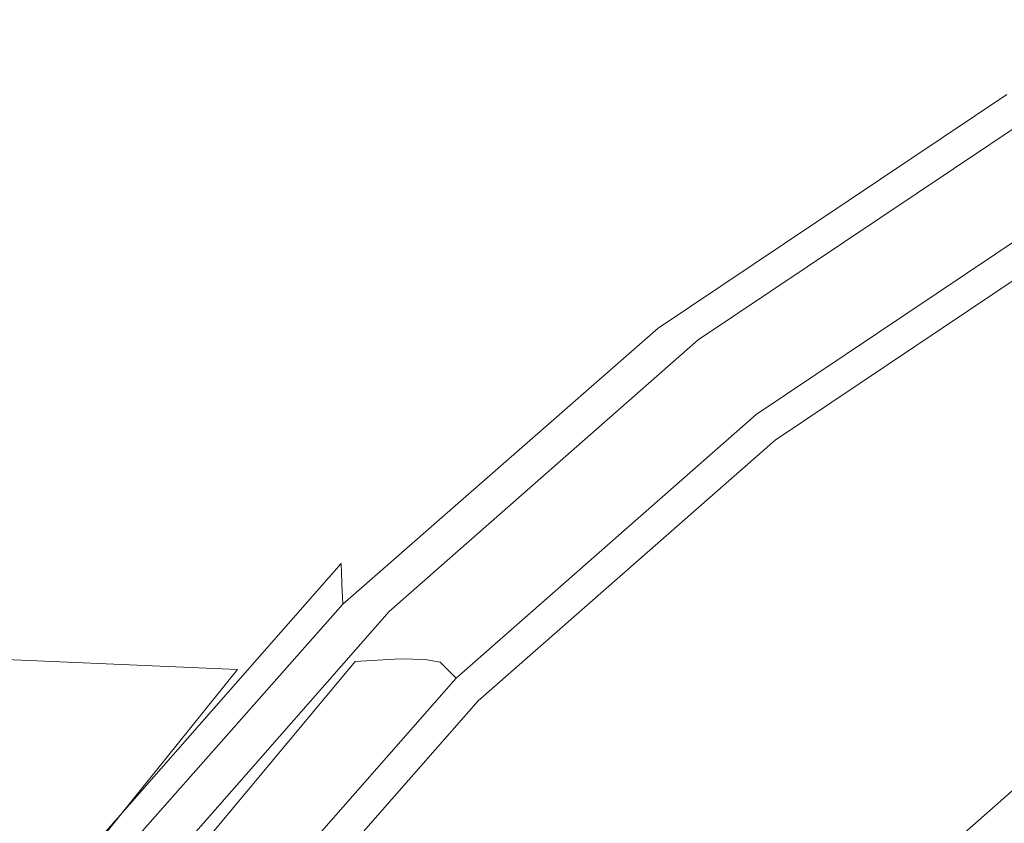
# Model space of a CAD drawing. Extents: x -111 to 111, y -310 to 0.
# Drawn here: x -19 to -11, y -63 to -58 of the extents above; entities that cross this region are included whole.
import ezdxf

# ---------------------------------------------------------------- set-up
doc = ezdxf.new("R2010")
doc.units = 0
doc.header["$LTSCALE"] = 500
doc.header["$MEASUREMENT"] = 0
doc.layers.add('CHROM', color=7, linetype='Continuous')

msp = doc.modelspace()

# ---------------------------------------------------------------- linework, layer by layer
at = {"layer": 'CHROM', "lineweight": 0}
for points, invisible_edges in [([(-11.553, -57.9945, -1.419), (-11.833, -58.2071, 2.0406), (-10.4269, -57.8296, 2.5824), (-10.1668, -57.6836, -1.3353)], 15), ([(-11.553, -57.9945, -1.419), (-10.1668, -57.6836, -1.3353), (-10.3472, -57.9865, -4.8806), (-11.7861, -58.2882, -4.6749)], 15), ([(-11.833, -58.2071, 2.0406), (-12.7121, -58.9891, 5.3995), (-11.3216, -58.5119, 7.727), (-10.4269, -57.8296, 2.5824)], 15), ([(-24.0338, -57.9129, -1.486), (-18.536, -58.0458, -1.4989), (-18.7836, -58.3083, -4.3983), (-24.2712, -58.1755, -4.4194)], 15), ([(-24.0338, -57.9129, -1.486), (-24.2712, -58.1755, 1.4591), (-18.7836, -58.3083, 1.413), (-18.536, -58.0458, -1.4989)], 15), ([(-13.9865, -59.589, 74.163), (-13.9865, -59.589, 75.3855), (-11.4889, -57.9149, 75.4279), (-11.4889, -57.9149, 74.2473)], 15), ([(-13.9865, -59.589, 75.3855), (-13.9865, -59.589, 76.3014), (-11.4889, -57.9149, 76.3226), (-11.4889, -57.9149, 75.4279)], 15), ([(-13.9865, -59.589, 74.163), (-11.4889, -57.9149, 74.2473), (-11.4889, -57.9149, 72.4503), (-13.9865, -59.589, 72.2914)], 15), ([(-13.9865, -59.589, 72.2914), (-11.4889, -57.9149, 72.4503), (-11.4889, -57.9149, 69.7069), (-13.9865, -59.589, 69.4282)], 15), ([(-13.986, -59.6041, 78.178), (-11.4885, -57.9301, 78.1801), (-11.4889, -57.9149, 77.2616), (-13.9865, -59.589, 77.2531)], 15), ([(-13.9865, -59.589, 77.2531), (-11.4889, -57.9149, 77.2616), (-11.4889, -57.9149, 76.3226), (-13.9865, -59.589, 76.3014)], 15), ([(-13.9865, -59.589, 60.0331), (-13.9865, -59.589, 65.2309), (-11.4889, -57.9149, 65.6866), (-11.4889, -57.9149, 60.7087)], 15), ([(-13.9865, -59.589, 65.2309), (-13.9865, -59.589, 69.4282), (-11.4889, -57.9149, 69.7069), (-11.4889, -57.9149, 65.6866)], 15), ([(-13.9865, -59.589, 60.0331), (-11.4889, -57.9149, 60.7087), (-11.4889, -57.9149, 55.0924), (-13.9865, -59.589, 54.1683)], 15), ([(-13.9865, -59.589, 54.1683), (-11.4889, -57.9149, 55.0924), (-11.4889, -57.9149, 46.7371), (-13.9865, -59.589, 45.5501)], 15), ([(-13.9865, -59.589, 45.5501), (-11.4889, -57.9149, 46.7371), (-11.2454, -58.3366, 46.1417), (-13.6901, -59.9752, 44.9799)], 15), ([(-13.986, -59.6041, 78.178), (-13.9845, -59.6495, 79.0134), (-11.4873, -57.9757, 79.0134), (-11.4885, -57.9301, 78.1801)], 15), ([(-13.9845, -59.6495, 79.0134), (-13.9817, -59.7402, 79.6967), (-11.485, -58.0669, 79.6967), (-11.4873, -57.9757, 79.0134)], 15), ([(-15.0628, -58.1295, -1.5072), (-15.3171, -58.3921, -4.385), (-18.7836, -58.3083, -4.3983), (-18.536, -58.0458, -1.4989)], 15), ([(-15.0628, -58.1295, -1.5072), (-18.536, -58.0458, -1.4989), (-18.7836, -58.3083, 1.413), (-15.3171, -58.3921, 1.3836)], 15), ([(-12.9549, -58.1253, -1.4881), (-13.2182, -58.3754, 1.5374), (-11.833, -58.2071, 2.0406), (-11.553, -57.9945, -1.419)], 15), ([(-12.9549, -58.1253, -1.4881), (-11.553, -57.9945, -1.419), (-11.7861, -58.2882, -4.6749), (-13.2065, -58.3957, -4.4528)], 15), ([(-11.7861, -58.2882, -4.6749), (-10.3472, -57.9865, -4.8806), (-11.0731, -58.9423, -8.6646), (-12.616, -59.1366, -7.6542)], 15), ([(-12.9549, -58.1253, -1.4881), (-13.2065, -58.3957, -4.4528), (-15.3171, -58.3921, -4.385), (-15.0628, -58.1295, -1.5072)], 15), ([(-12.9549, -58.1253, -1.4881), (-15.0628, -58.1295, -1.5072), (-15.3171, -58.3921, 1.3836), (-13.2182, -58.3754, 1.5374)], 15), ([(-13.9769, -59.8915, 80.1653), (-11.4811, -58.2188, 80.1653), (-11.485, -58.0669, 79.6967), (-13.9817, -59.7402, 79.6967)], 15), ([(-13.2182, -58.3754, 1.5374), (-14.0179, -59.1617, 4.48), (-12.7121, -58.9891, 5.3995), (-11.833, -58.2071, 2.0406)], 15), ([(-13.9621, -60.363, 80.4637), (-11.4691, -58.698, 80.4637), (-11.4811, -58.2188, 80.1653), (-13.9769, -59.8915, 80.1653)], 11), ([(-15.3171, -58.3921, -4.385), (-16.0802, -59.1797, -7.1598), (-19.5263, -59.096, -7.1954), (-18.7836, -58.3083, -4.3983)], 15), ([(-15.3171, -58.3921, 1.3836), (-18.7836, -58.3083, 1.413), (-19.5263, -59.096, 4.2473), (-16.0802, -59.1797, 4.1973)], 15), ([(-13.2065, -58.3957, -4.4528), (-11.7861, -58.2882, -4.6749), (-12.616, -59.1366, -7.6542), (-13.9938, -59.1986, -7.2708)], 15), ([(-13.6901, -59.9752, 44.9799), (-11.2454, -58.3366, 46.1417), (-10.794, -59.1185, 45.9902), (-13.1406, -60.6914, 44.875)], 10), ([(-13.2182, -58.3754, 1.5374), (-15.3171, -58.3921, 1.3836), (-16.0802, -59.1797, 4.1973), (-14.0179, -59.1617, 4.48)], 15), ([(-13.2065, -58.3957, -4.4528), (-13.9938, -59.1986, -7.2708), (-16.0802, -59.1797, -7.1598), (-15.3171, -58.3921, -4.385)], 15), ([(-14.2767, -60.4039, 8.3536), (-13.7516, -60.3086, 11.115), (-11.3216, -58.5119, 7.727), (-12.7121, -58.9891, 5.3995)], 15), ([(-13.4962, -60.3182, 16.2783), (-11.1026, -58.6872, 14.8557), (-11.3216, -58.5119, 7.727), (-13.7516, -60.3086, 11.115)], 15), ([(-13.4057, -60.3648, 22.4707), (-11.0152, -58.7558, 21.6584), (-11.1026, -58.6872, 14.8557), (-13.4962, -60.3182, 16.2783)], 15), ([(-13.9621, -60.363, 80.4637), (-13.9294, -61.4145, 80.6364), (-11.4423, -59.7711, 80.6364), (-11.4691, -58.698, 80.4637)], 15), ([(-13.4057, -60.3648, 22.4707), (-13.3755, -60.3803, 28.3189), (-10.986, -58.7787, 27.8841), (-11.0152, -58.7558, 21.6584)], 15), ([(-13.3755, -60.3803, 28.3189), (-13.3755, -60.3803, 33.0719), (-10.986, -58.7787, 32.8545), (-10.986, -58.7787, 27.8841)], 15), ([(-13.3508, -60.4125, 37.4913), (-10.9657, -58.8139, 37.4696), (-10.986, -58.7787, 35.8914), (-13.3755, -60.3803, 35.9783)], 15), ([(-13.3755, -60.3803, 35.9783), (-10.986, -58.7787, 35.8914), (-10.986, -58.7787, 32.8545), (-13.3755, -60.3803, 33.0719)], 15), ([(-13.3508, -60.4125, 37.4913), (-13.2765, -60.5093, 38.0639), (-10.9047, -58.9196, 38.0639), (-10.9657, -58.8139, 37.4696)], 13), ([(-14.1265, -60.5884, -10.2839), (-12.616, -59.1366, -7.6542), (-11.0731, -58.9423, -8.6646), (-13.3497, -60.8155, -11.3587)], 15), ([(-12.6396, -61.4232, -13.4142), (-13.3497, -60.8155, -11.3587), (-11.0731, -58.9423, -8.6646), (-10.4168, -59.875, -12.1488)], 15), ([(-13.2765, -60.5093, 38.0639), (-13.128, -60.7029, 38.1493), (-10.7826, -59.131, 38.1493), (-10.9047, -58.9196, 38.0639)], 15), ([(-15.3755, -60.5, 7.196), (-14.2767, -60.4039, 8.3536), (-12.7121, -58.9891, 5.3995), (-14.0179, -59.1617, 4.48)], 15), ([(-17.352, -60.4925, 6.8437), (-16.0802, -59.1797, 4.1973), (-19.5263, -59.096, 4.2473), (-20.7643, -60.4089, 6.9143)], 15), ([(-17.352, -60.4925, -9.7414), (-20.7643, -60.4089, -9.8002), (-19.5263, -59.096, -7.1954), (-16.0802, -59.1797, -7.1598)], 15), ([(-15.3755, -60.5, 7.196), (-14.0179, -59.1617, 4.48), (-16.0802, -59.1797, 4.1973), (-17.352, -60.4925, 6.8437)], 15), ([(-15.3379, -60.5461, -9.8562), (-17.352, -60.4925, -9.7414), (-16.0802, -59.1797, -7.1598), (-13.9938, -59.1986, -7.2708)], 15), ([(-15.3379, -60.5461, -9.8562), (-13.9938, -59.1986, -7.2708), (-12.616, -59.1366, -7.6542), (-14.1265, -60.5884, -10.2839)], 15), ([(-13.1406, -60.6914, 44.875), (-10.794, -59.1185, 45.9902), (-10.794, -59.1185, 60.7183), (-13.1406, -60.6914, 60.7183)], 11), ([(0.0087, -77.8293, 60.7182), (-13.1406, -60.6914, 60.7183), (-10.794, -59.1185, 60.7183), (0.0087, -77.8293, 60.7182)], 15), ([(-12.8804, -61.0256, 38.2006), (-10.5792, -59.4833, 38.2006), (-10.7826, -59.131, 38.1493), (-13.128, -60.7029, 38.1493)], 15), ([(-12.5736, -61.4254, 38.2262), (-10.3272, -59.9197, 38.2262), (-10.5792, -59.4833, 38.2006), (-12.8804, -61.0256, 38.2006)], 15), ([(-16.2463, -61.5743, 74.0726), (-16.2463, -61.5743, 75.34), (-13.9865, -59.589, 75.3855), (-13.9865, -59.589, 74.163)], 15), ([(-16.2463, -61.5743, 75.34), (-16.2463, -61.5743, 76.2787), (-13.9865, -59.589, 76.3014), (-13.9865, -59.589, 75.3855)], 15), ([(-16.2463, -61.5743, 74.0726), (-13.9865, -59.589, 74.163), (-13.9865, -59.589, 72.2914), (-16.2463, -61.5743, 72.1208)], 15), ([(-16.2463, -61.5743, 72.1208), (-13.9865, -59.589, 72.2914), (-13.9865, -59.589, 69.4282), (-16.2463, -61.5743, 69.1292)], 15), ([(-16.2456, -61.5889, 78.1757), (-13.986, -59.6041, 78.178), (-13.9865, -59.589, 77.2531), (-16.2463, -61.5743, 77.244)], 15), ([(-16.2463, -61.5743, 77.244), (-13.9865, -59.589, 77.2531), (-13.9865, -59.589, 76.3014), (-16.2463, -61.5743, 76.2787)], 15), ([(-16.2463, -61.5743, 59.3083), (-16.2463, -61.5743, 64.742), (-13.9865, -59.589, 65.2309), (-13.9865, -59.589, 60.0331)], 15), ([(-16.2463, -61.5743, 64.742), (-16.2463, -61.5743, 69.1292), (-13.9865, -59.589, 69.4282), (-13.9865, -59.589, 65.2309)], 15), ([(-16.2463, -61.5743, 59.3083), (-13.9865, -59.589, 60.0331), (-13.9865, -59.589, 54.1683), (-16.2463, -61.5743, 53.1769)], 15), ([(-16.2463, -61.5743, 53.1769), (-13.9865, -59.589, 54.1683), (-13.9865, -59.589, 45.5501), (-16.2463, -61.5743, 44.2767)], 7), ([(-16.2463, -61.5743, 44.2767), (-13.9865, -59.589, 45.5501), (-13.6901, -59.9752, 44.9799), (-15.9021, -61.9185, 43.7335)], 15), ([(-16.2456, -61.5889, 78.1757), (-16.2436, -61.6328, 79.0134), (-13.9845, -59.6495, 79.0134), (-13.986, -59.6041, 78.178)], 15), ([(-16.2436, -61.6328, 79.0134), (-16.2395, -61.7205, 79.6967), (-13.9817, -59.7402, 79.6967), (-13.9845, -59.6495, 79.0134)], 15), ([(-16.2327, -61.8667, 80.1653), (-13.9769, -59.8915, 80.1653), (-13.9817, -59.7402, 79.6967), (-16.2395, -61.7205, 79.6967)], 7), ([(-13.9294, -61.4145, 80.6364), (-13.8706, -63.3058, 80.7279), (-11.3941, -61.7046, 80.7279), (-11.4423, -59.7711, 80.6364)], 15), ([(-11.9804, -62.2195, -15.8568), (-12.6396, -61.4232, -13.4142), (-10.4168, -59.875, -12.1488), (-9.8487, -60.7761, -15.106)], 15), ([(-16.214, -62.3239, 80.4637), (-13.9621, -60.363, 80.4637), (-13.9769, -59.8915, 80.1653), (-16.2327, -61.8667, 80.1653)], 11), ([(-12.5736, -61.4254, 38.2262), (-12.2477, -61.8503, 38.2346), (-10.0594, -60.3836, 38.2347), (-10.3272, -59.9197, 38.2262)], 15), ([(-15.9021, -61.9185, 43.7335), (-13.6901, -59.9752, 44.9799), (-13.1406, -60.6914, 44.875), (-15.2639, -62.5567, 43.6786)], 10), ([(-16.1458, -62.2758, 10.8889), (-15.8231, -62.2569, 13.5209), (-13.7516, -60.3086, 11.115), (-14.2767, -60.4039, 8.3536)], 14), ([(-15.6443, -62.2622, 18.0544), (-13.4962, -60.3182, 16.2783), (-13.7516, -60.3086, 11.115), (-15.8231, -62.2569, 13.5209)], 7), ([(-16.214, -62.3239, 80.4637), (-16.1745, -63.345, 80.6364), (-13.9294, -61.4145, 80.6364), (-13.9621, -60.363, 80.4637)], 15), ([(-15.5643, -62.2753, 23.5026), (-13.4057, -60.3648, 22.4707), (-13.4962, -60.3182, 16.2783), (-15.6443, -62.2622, 18.0544)], 7), ([(-15.5643, -62.2753, 23.5026), (-15.5376, -62.2797, 28.8789), (-13.3755, -60.3803, 28.3189), (-13.4057, -60.3648, 22.4707)], 14), ([(-15.5376, -62.2797, 28.8789), (-15.5376, -62.2797, 33.3518), (-13.3755, -60.3803, 33.0719), (-13.3755, -60.3803, 28.3189)], 14), ([(-15.5088, -62.3084, 37.5193), (-13.3508, -60.4125, 37.4913), (-13.3755, -60.3803, 35.9783), (-15.5376, -62.2797, 36.0903)], 7), ([(-15.5376, -62.2797, 36.0903), (-13.3755, -60.3803, 35.9783), (-13.3755, -60.3803, 33.0719), (-15.5376, -62.2797, 33.3518)], 7), ([(-18.9241, -62.2485, 9.2721), (-17.352, -60.4925, 6.8437), (-20.7643, -60.4089, 6.9143), (-22.2935, -62.1662, 9.3623)], 7), ([(-18.9241, -62.2485, -12.0986), (-22.2935, -62.1662, -12.18), (-20.7643, -60.4089, -9.8002), (-17.352, -60.4925, -9.7414)], 15), ([(-17.0378, -62.2845, 9.6441), (-16.1458, -62.2758, 10.8889), (-14.2767, -60.4039, 8.3536), (-15.3755, -60.5, 7.196)], 15), ([(-15.5088, -62.3084, 37.5193), (-15.4226, -62.3947, 38.0639), (-13.2765, -60.5093, 38.0639), (-13.3508, -60.4125, 37.4913)], 12), ([(-12.2477, -61.8503, 38.2346), (-11.9423, -62.2482, 38.2346), (-9.8086, -60.8181, 38.2346), (-10.0594, -60.3836, 38.2347)], 15), ([(-17.0378, -62.2845, 9.6441), (-15.3755, -60.5, 7.196), (-17.352, -60.4925, 6.8437), (-18.9241, -62.2485, 9.2721)], 15), ([(-16.9881, -62.333, -12.191), (-18.9241, -62.2485, -12.0986), (-17.352, -60.4925, -9.7414), (-15.3379, -60.5461, -9.8562)], 15), ([(-15.4226, -62.3947, 38.0639), (-15.25, -62.5672, 38.1493), (-13.128, -60.7029, 38.1493), (-13.2765, -60.5093, 38.0639)], 15), ([(-16.9881, -62.333, -12.191), (-15.3379, -60.5461, -9.8562), (-14.1265, -60.5884, -10.2839), (-15.9473, -62.4695, -12.5839)], 15), ([(-15.9473, -62.4695, -12.5839), (-14.1265, -60.5884, -10.2839), (-13.3497, -60.8155, -11.3587), (-15.3202, -62.7524, -13.4528)], 15), ([(-15.2639, -62.5567, 43.6786), (-13.1406, -60.6914, 44.875), (-13.1406, -60.6914, 60.7183), (-15.2639, -62.5567, 60.7183)], 11), ([(0.0087, -77.8293, 60.7182), (-15.2639, -62.5567, 60.7183), (-13.1406, -60.6914, 60.7183), (0.0087, -77.8293, 60.7182)], 15), ([(-14.9625, -62.8548, 38.2005), (-12.8804, -61.0256, 38.2006), (-13.128, -60.7029, 38.1493), (-15.25, -62.5672, 38.1493)], 15), ([(-11.9804, -62.2195, -15.8568), (-9.8487, -60.7761, -15.106), (-9.3269, -61.6523, -17.6786), (-11.3559, -63.0123, -18.0924)], 15), ([(-14.6255, -63.2761, -14.9731), (-15.3202, -62.7524, -13.4528), (-13.3497, -60.8155, -11.3587), (-12.6396, -61.4232, -13.4142)], 15), ([(-11.6975, -62.5673, 38.2347), (-9.6074, -61.1665, 38.2346), (-9.8086, -60.8181, 38.2346), (-11.9423, -62.2482, 38.2346)], 15), ([(-14.6062, -63.2111, 38.2261), (-12.5736, -61.4254, 38.2262), (-12.8804, -61.0256, 38.2006), (-14.9625, -62.8548, 38.2005)], 15), ([(-11.5111, -62.8103, 38.2448), (-9.4543, -61.4317, 38.2448), (-9.6074, -61.1665, 38.2346), (-11.6975, -62.5673, 38.2347)], 15), ([(-16.1745, -63.345, 80.6364), (-16.105, -65.1823, 80.7279), (-13.8706, -63.3058, 80.7279), (-13.9294, -61.4145, 80.6364)], 15), ([(-13.9028, -63.9355, -16.8101), (-14.6255, -63.2761, -14.9731), (-12.6396, -61.4232, -13.4142), (-11.9804, -62.2195, -15.8568)], 15), ([(-14.6062, -63.2111, 38.2261), (-14.2276, -63.5897, 38.2346), (-12.2477, -61.8503, 38.2346), (-12.5736, -61.4254, 38.2262)], 15), ([(-11.5111, -62.8103, 38.2448), (-11.381, -62.9798, 38.2752), (-9.3475, -61.6168, 38.2752), (-9.4543, -61.4317, 38.2448)], 15), ([(-16.2463, -61.5743, 74.0726), (-16.2463, -61.5743, 72.1208), (-18.2316, -63.8342, 71.9599), (-18.2316, -63.8342, 73.9874)], 14), ([(-16.2463, -61.5743, 72.1208), (-16.2463, -61.5743, 69.1292), (-18.2316, -63.8342, 68.847), (-18.2316, -63.8342, 71.9599)], 14), ([(-16.2463, -61.5743, 74.0726), (-18.2316, -63.8342, 73.9874), (-18.2316, -63.8342, 75.2971), (-16.2463, -61.5743, 75.34)], 7), ([(-16.2463, -61.5743, 75.34), (-18.2316, -63.8342, 75.2971), (-18.2316, -63.8342, 76.2572), (-16.2463, -61.5743, 76.2787)], 7), ([(-16.2456, -61.5889, 78.1757), (-16.2463, -61.5743, 77.244), (-18.2316, -63.8342, 77.2354), (-18.2305, -63.8474, 78.1736)], 14), ([(-16.2463, -61.5743, 77.244), (-16.2463, -61.5743, 76.2787), (-18.2316, -63.8342, 76.2572), (-18.2316, -63.8342, 77.2354)], 14), ([(-16.2463, -61.5743, 59.3083), (-16.2463, -61.5743, 53.1769), (-18.2316, -63.8342, 52.2415), (-18.2316, -63.8342, 58.6245)], 14), ([(-16.2463, -61.5743, 59.3083), (-18.2316, -63.8342, 58.6245), (-18.2316, -63.8342, 64.2808), (-16.2463, -61.5743, 64.742)], 7), ([(-16.2463, -61.5743, 64.742), (-18.2316, -63.8342, 64.2808), (-18.2316, -63.8342, 68.847), (-16.2463, -61.5743, 69.1292)], 7), ([(-16.2463, -61.5743, 53.1769), (-16.2463, -61.5743, 44.2767), (-18.2316, -63.8342, 43.0754), (-18.2316, -63.8342, 52.2415)], 13), ([(-18.2316, -63.8342, 43.0754), (-16.2463, -61.5743, 44.2767), (-15.9021, -61.9185, 43.7335), (-17.8454, -64.1305, 42.5576)], 15), ([(-16.2456, -61.5889, 78.1757), (-18.2305, -63.8474, 78.1736), (-18.2272, -63.8871, 79.0134), (-16.2436, -61.6328, 79.0134)], 7), ([(-16.2436, -61.6328, 79.0134), (-18.2272, -63.8871, 79.0134), (-18.2206, -63.9665, 79.6967), (-16.2395, -61.7205, 79.6967)], 7), ([(-13.7778, -66.2965, 80.7828), (-11.3178, -64.7651, 80.7828), (-11.3941, -61.7046, 80.7279), (-13.8706, -63.3058, 80.7279)], 15), ([(-16.2327, -61.8667, 80.1653), (-16.2395, -61.7205, 79.6967), (-18.2206, -63.9665, 79.6967), (-18.2095, -64.0989, 80.1653)], 15), ([(-14.2276, -63.5897, 38.2346), (-13.8729, -63.9443, 38.2347), (-11.9423, -62.2482, 38.2346), (-12.2477, -61.8503, 38.2346)], 15), ([(-16.214, -62.3239, 80.4637), (-16.2327, -61.8667, 80.1653), (-18.2095, -64.0989, 80.1653), (-18.1845, -64.5306, 80.4637)], 13), ([(-17.8454, -64.1305, 42.5576), (-15.9021, -61.9185, 43.7335), (-15.2639, -62.5567, 43.6786), (-17.1292, -64.68, 42.5498)], 10), ([(-17.0378, -62.2845, 9.6441), (-18.9241, -62.2485, 9.2721), (-20.5881, -64.3659, 11.4318), (-18.7514, -64.4094, 11.7831)], 9), ([(-16.9881, -62.333, -12.191), (-18.6938, -64.4536, -14.2574), (-20.5881, -64.3659, -14.2001), (-18.9241, -62.2485, -12.0986)], 7), ([(-17.0378, -62.2845, 9.6441), (-18.7514, -64.4094, 11.7831), (-17.9385, -64.429, 12.9913), (-16.1458, -62.2758, 10.8889)], 11), ([(-16.1458, -62.2758, 10.8889), (-17.9385, -64.429, 12.9913), (-17.6878, -64.4354, 15.4536), (-15.8231, -62.2569, 13.5209)], 15), ([(-15.6443, -62.2622, 18.0544), (-15.8231, -62.2569, 13.5209), (-17.6878, -64.4354, 15.4536), (-17.5373, -64.4392, 19.5673)], 15), ([(-15.5643, -62.2753, 23.5026), (-15.6443, -62.2622, 18.0544), (-17.5373, -64.4392, 19.5673), (-17.4621, -64.441, 24.5162)], 15), ([(-15.5643, -62.2753, 23.5026), (-17.4621, -64.441, 24.5162), (-17.437, -64.4417, 29.4839), (-15.5376, -62.2797, 28.8789)], 15), ([(-15.5376, -62.2797, 28.8789), (-17.437, -64.4417, 29.4839), (-17.437, -64.4417, 33.6544), (-15.5376, -62.2797, 33.3518)], 15), ([(-15.5088, -62.3084, 37.5193), (-15.5376, -62.2797, 36.0903), (-17.437, -64.4417, 36.2113), (-17.4047, -64.4664, 37.5495)], 15), ([(-15.5376, -62.2797, 36.0903), (-15.5376, -62.2797, 33.3518), (-17.437, -64.4417, 33.6544), (-17.437, -64.4417, 36.2113)], 15), ([(-13.9028, -63.9355, -16.8101), (-11.9804, -62.2195, -15.8568), (-11.3559, -63.0123, -18.0924), (-13.1919, -64.6252, -18.6291)], 15), ([(-13.5886, -64.2287, 38.2346), (-11.6975, -62.5673, 38.2347), (-11.9423, -62.2482, 38.2346), (-13.8729, -63.9443, 38.2347)], 15), ([(-16.9881, -62.333, -12.191), (-15.9473, -62.4695, -12.5839), (-17.7084, -64.6056, -14.5744), (-18.6938, -64.4536, -14.2574)], 3), ([(-16.214, -62.3239, 80.4637), (-18.1845, -64.5306, 80.4637), (-18.136, -65.5078, 80.6364), (-16.1745, -63.345, 80.6364)], 15), ([(-15.5088, -62.3084, 37.5193), (-17.4047, -64.4664, 37.5495), (-17.3079, -64.5407, 38.0639), (-15.4226, -62.3947, 38.0639)], 11), ([(-15.4226, -62.3947, 38.0639), (-17.3079, -64.5407, 38.0639), (-17.1143, -64.6892, 38.1493), (-15.25, -62.5672, 38.1493)], 15), ([(-15.9473, -62.4695, -12.5839), (-15.3202, -62.7524, -13.4528), (-17.1124, -64.8768, -15.2514), (-17.7084, -64.6056, -14.5744)], 11), ([(-17.1292, -64.68, 42.5498), (-15.2639, -62.5567, 43.6786), (-15.2639, -62.5567, 60.7183), (-17.1292, -64.68, 60.7183)], 11), ([(0.0087, -77.8293, 60.7182), (-17.1292, -64.68, 60.7183), (-15.2639, -62.5567, 60.7183), (0.0087, -77.8293, 60.7182)], 15), ([(-14.9625, -62.8548, 38.2005), (-15.25, -62.5672, 38.1493), (-17.1143, -64.6892, 38.1493), (-16.7916, -64.9368, 38.2005)], 15), ([(-13.3721, -64.4452, 38.2448), (-11.5111, -62.8103, 38.2448), (-11.6975, -62.5673, 38.2347), (-13.5886, -64.2287, 38.2346)], 15), ([(-14.6255, -63.2761, -14.9731), (-16.3866, -65.322, -16.3889), (-17.1124, -64.8768, -15.2514), (-15.3202, -62.7524, -13.4528)], 13), ([(-13.3721, -64.4452, 38.2448), (-13.221, -64.5962, 38.2752), (-11.381, -62.9798, 38.2752), (-11.5111, -62.8103, 38.2448)], 15), ([(-14.6062, -63.2111, 38.2261), (-14.9625, -62.8548, 38.2005), (-16.7916, -64.9368, 38.2005), (-16.3919, -65.2436, 38.2261)], 15), ([(-13.221, -64.5962, 38.2752), (-13.133, -64.6843, 38.336), (-11.3052, -63.0785, 38.336), (-11.381, -62.9798, 38.2752)], 15), ([(-13.1919, -64.6252, -18.6291), (-11.3559, -63.0123, -18.0924), (-10.7985, -63.7388, -19.9273), (-12.5445, -65.2726, -20.1957)], 15), ([(-13.1056, -64.7117, 38.4374), (-11.2816, -63.1093, 38.4374), (-11.3052, -63.0785, 38.336), (-13.133, -64.6843, 38.336)], 11), ([(-13.1023, -64.7149, 38.6672), (-11.2788, -63.113, 38.6672), (-11.2816, -63.1093, 38.4374), (-13.1056, -64.7117, 38.4374)], 15), ([(-13.1023, -64.7149, 38.6672), (-13.0867, -64.7305, 39.1134), (-11.2654, -63.1305, 39.1134), (-11.2788, -63.113, 38.6672)], 15), ([(-13.0867, -64.7305, 39.1134), (-13.0223, -64.7949, 39.8639), (-11.21, -63.2027, 39.8639), (-11.2654, -63.1305, 39.1134)], 15), ([(-14.6062, -63.2111, 38.2261), (-16.3919, -65.2436, 38.2261), (-15.967, -65.5696, 38.2347), (-14.2276, -63.5897, 38.2346)], 15), ([(-12.8727, -64.9446, 41.0066), (-11.0811, -63.3707, 41.0066), (-11.21, -63.2027, 39.8639), (-13.0223, -64.7949, 39.8639)], 15), ([(-13.9028, -63.9355, -16.8101), (-15.5958, -65.8728, -17.7794), (-16.3866, -65.322, -16.3889), (-14.6255, -63.2761, -14.9731)], 13), ([(-15.9964, -68.0887, 80.7828), (-13.7778, -66.2965, 80.7828), (-13.8706, -63.3058, 80.7279), (-16.105, -65.1823, 80.7279)], 15), ([(-16.1745, -63.345, 80.6364), (-18.136, -65.5078, 80.6364), (-18.0545, -67.277, 80.7279), (-16.105, -65.1823, 80.7279)], 15), ([(-12.6421, -65.1752, 42.4268), (-10.8826, -63.6294, 42.4268), (-11.0811, -63.3707, 41.0066), (-12.8727, -64.9446, 41.0066)], 15)]:
    msp.add_3dface(points, dxfattribs=dict(at, invisible_edges=invisible_edges))

doc.saveas('drawing.dxf')
